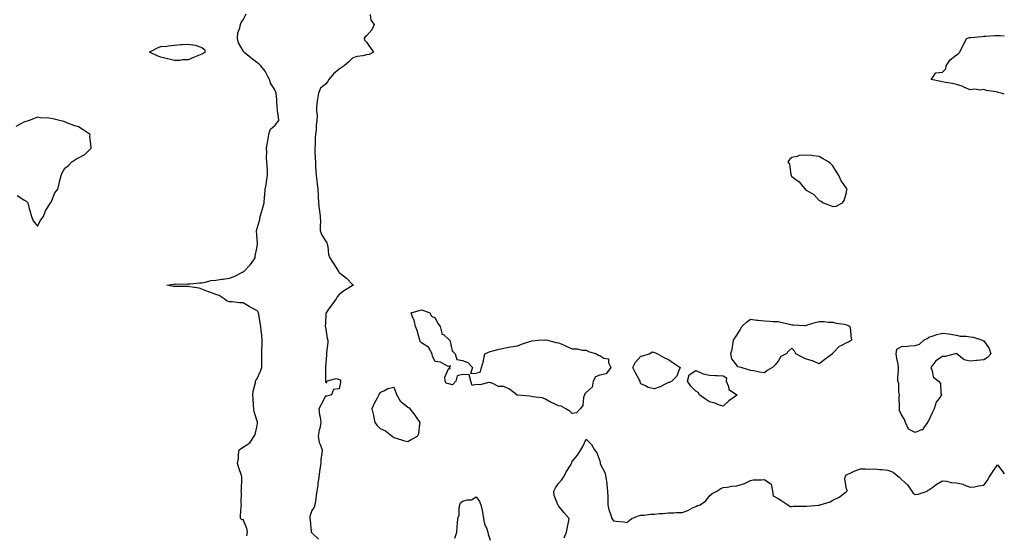
# Model space of a CAD drawing. Units: inches. Extents: x 928883 to 931523, y 7274138 to 7276778.
# Drawn here: x 930805 to 931523, y 7275290 to 7275666 of the extents above; entities that cross this region are included whole.
import ezdxf

# ---------------------------------------------------------------- set-up
doc = ezdxf.new("R2010")
doc.units = ezdxf.units.IN
doc.header["$MEASUREMENT"] = 0
doc.layers.add('Contour_92887274', color=7, linetype='Continuous', true_color=0x25dbec)

msp = doc.modelspace()

# ---------------------------------------------------------------- linework, layer by layer
at = {"layer": 'Contour_92887274'}
for points in [[(930970.7, 7275289.27, 3238), (930971.29, 7275291.92, 3238), (930970.75, 7275294.62, 3238), (930968.05, 7275301.12, 3238), (930967.09, 7275300.96, 3238), (930966.1, 7275301.92, 3238), (930966.19, 7275303.79, 3238), (930966.72, 7275310.58, 3238), (930966.78, 7275311.92, 3238), (930966.56, 7275313.41, 3238), (930966.88, 7275320.75, 3238), (930966.61, 7275321.92, 3238), (930966.86, 7275323.11, 3238), (930966.98, 7275330.85, 3238), (930967.15, 7275331.92, 3238), (930966.77, 7275333.21, 3238), (930964.82, 7275338.7, 3238), (930964.02, 7275341.92, 3238), (930964.7, 7275345.27, 3238), (930964.66, 7275348.53, 3238), (930965.14, 7275351.92, 3238), (930966.83, 7275353.14, 3238), (930968.05, 7275353.78, 3238), (930972.94, 7275357.03, 3238), (930976.17, 7275361.92, 3238), (930976.79, 7275363.19, 3238), (930978.05, 7275368.5, 3238), (930978.59, 7275371.38, 3238), (930978.61, 7275371.92, 3238), (930978.5, 7275372.37, 3238), (930978.05, 7275373.65, 3238), (930976.09, 7275379.96, 3238), (930975.96, 7275381.92, 3238), (930975.66, 7275384.31, 3238), (930975.39, 7275389.26, 3238), (930975, 7275391.92, 3238), (930975.36, 7275394.61, 3238), (930976.97, 7275400.84, 3238), (930977.15, 7275401.92, 3238), (930977.4, 7275402.57, 3238), (930978.05, 7275403.52, 3238), (930980.7, 7275409.26, 3238), (930981.62, 7275411.92, 3238), (930981.68, 7275415.54, 3238), (930981.73, 7275418.25, 3238), (930981.79, 7275421.92, 3238), (930981.8, 7275425.67, 3238), (930981.87, 7275428.1, 3238), (930981.88, 7275431.92, 3238), (930981.59, 7275435.46, 3238), (930981.11, 7275438.86, 3238), (930980.83, 7275441.92, 3238), (930980.56, 7275444.43, 3238), (930979.48, 7275450.48, 3238), (930979.3, 7275451.92, 3238), (930978.86, 7275452.73, 3238), (930978.05, 7275453.4, 3238), (930974.75, 7275455.21, 3238), (930972.52, 7275456.39, 3238), (930968.05, 7275459.11, 3238), (930965.32, 7275459.2, 3238), (930960.14, 7275459.82, 3238), (930958.05, 7275459.9, 3238), (930956.36, 7275460.23, 3238), (930954.1, 7275461.92, 3238), (930950.46, 7275464.33, 3238), (930948.05, 7275465.24, 3238), (930943.16, 7275467.03, 3238), (930942.78, 7275467.19, 3238), (930938.05, 7275469.09, 3238), (930935.94, 7275469.81, 3238), (930929.25, 7275470.72, 3238), (930928.05, 7275471.01, 3238), (930927.18, 7275471.04, 3238), (930918.97, 7275470.99, 3238), (930918.05, 7275471.03, 3238), (930917.22, 7275471.1, 3238), (930912.47, 7275471.92, 3238), (930917.21, 7275472.76, 3238), (930918.05, 7275472.78, 3238), (930919.01, 7275472.88, 3238), (930927.14, 7275472.83, 3238), (930928.05, 7275472.96, 3238), (930929.07, 7275472.94, 3238), (930936.19, 7275473.78, 3238), (930938.05, 7275473.76, 3238), (930940.25, 7275474.13, 3238), (930944.69, 7275475.29, 3238), (930948.05, 7275475.72, 3238), (930952.4, 7275476.27, 3238), (930953.57, 7275476.4, 3238), (930958.05, 7275476.97, 3238), (930961.57, 7275478.4, 3238), (930967.53, 7275481.4, 3238), (930968.05, 7275481.65, 3238), (930968.25, 7275481.71, 3238), (930968.57, 7275481.92, 3238), (930973.26, 7275486.71, 3238), (930974.07, 7275487.94, 3238), (930976.86, 7275491.92, 3238), (930976.9, 7275493.07, 3238), (930978.05, 7275498.97, 3238), (930978.42, 7275501.55, 3238), (930978.46, 7275501.92, 3238), (930978.47, 7275502.34, 3238), (930978.05, 7275508.69, 3238), (930977.77, 7275511.64, 3238), (930977.75, 7275511.92, 3238), (930977.84, 7275512.13, 3238), (930978.05, 7275512.61, 3238), (930980.16, 7275519.81, 3238), (930980.4, 7275521.92, 3238), (930981.42, 7275525.3, 3238), (930982.28, 7275527.69, 3238), (930983.38, 7275531.92, 3238), (930983.69, 7275536.29, 3238), (930983.8, 7275537.66, 3238), (930984.09, 7275541.92, 3238), (930984.95, 7275545.02, 3238), (930985.34, 7275549.21, 3238), (930985.9, 7275551.92, 3238), (930985.7, 7275554.27, 3238), (930985.65, 7275559.52, 3238), (930985.4, 7275561.92, 3238), (930985.19, 7275564.78, 3238), (930985.3, 7275569.17, 3238), (930985.05, 7275571.92, 3238), (930985.5, 7275574.47, 3238), (930986.61, 7275580.48, 3238), (930986.87, 7275581.92, 3238), (930987.1, 7275582.87, 3238), (930988.05, 7275585.66, 3238), (930991.39, 7275588.58, 3238), (930994.06, 7275591.92, 3238), (930993.58, 7275596.39, 3238), (930993.37, 7275597.24, 3238), (930992.97, 7275601.92, 3238), (930992.66, 7275606.53, 3238), (930992.53, 7275607.45, 3238), (930992.19, 7275611.92, 3238), (930990.97, 7275614.84, 3238), (930988.05, 7275619.26, 3238), (930987.48, 7275621.34, 3238), (930987.32, 7275621.92, 3238), (930986.37, 7275623.6, 3238), (930984.2, 7275628.06, 3238), (930980.97, 7275631.92, 3238), (930979.51, 7275633.38, 3238), (930978.05, 7275634.19, 3238), (930973.73, 7275637.59, 3238), (930968.46, 7275641.92, 3238), (930968.39, 7275642.26, 3238), (930968.05, 7275642.91, 3238), (930964.77, 7275648.64, 3238), (930963.84, 7275651.92, 3238), (930964.13, 7275655.84, 3238), (930965.73, 7275659.6, 3238), (930966.06, 7275661.92, 3238), (930966.58, 7275663.39, 3238), (930968.05, 7275665.43, 3238), (930970.28, 7275669.69, 3238)], [(931060.72, 7275669.25, 3238), (931061.23, 7275665.1, 3238), (931063.59, 7275661.92, 3238), (931061.82, 7275658.15, 3238), (931058.05, 7275653.71, 3238), (931057, 7275652.97, 3238), (931056.32, 7275651.92, 3238), (931056.6, 7275650.47, 3238), (931058.05, 7275649.02, 3238), (931061, 7275644.88, 3238), (931063.08, 7275641.92, 3238), (931059.87, 7275640.1, 3238), (931058.05, 7275639.78, 3238), (931055.32, 7275639.19, 3238), (931051.26, 7275638.72, 3238), (931048.05, 7275637.8, 3238), (931045.12, 7275634.85, 3238), (931041.72, 7275631.92, 3238), (931039.49, 7275630.48, 3238), (931038.05, 7275629.41, 3238), (931034.02, 7275625.94, 3238), (931030.46, 7275621.92, 3238), (931029.64, 7275620.33, 3238), (931028.05, 7275618.4, 3238), (931024.45, 7275615.51, 3238), (931023, 7275611.92, 3238), (931022.37, 7275607.6, 3238), (931022.14, 7275606.01, 3238), (931021.55, 7275601.92, 3238), (931021.47, 7275598.5, 3238), (931021.91, 7275595.79, 3238), (931021.86, 7275591.92, 3238), (931021.3, 7275588.68, 3238), (931021.18, 7275585.05, 3238), (931020.76, 7275581.92, 3238), (931020.59, 7275579.38, 3238), (931020.48, 7275574.35, 3238), (931020.33, 7275571.92, 3238), (931020.38, 7275569.6, 3238), (931020.63, 7275564.51, 3238), (931020.69, 7275561.92, 3238), (931020.9, 7275559.07, 3238), (931021.08, 7275554.95, 3238), (931021.31, 7275551.92, 3238), (931021.73, 7275548.24, 3238), (931022.07, 7275545.93, 3238), (931022.5, 7275541.92, 3238), (931022.79, 7275537.18, 3238), (931022.85, 7275536.71, 3238), (931023.1, 7275531.92, 3238), (931023.52, 7275527.4, 3238), (931023.72, 7275526.25, 3238), (931024.19, 7275521.92, 3238), (931024.36, 7275518.23, 3238), (931024.13, 7275515.84, 3238), (931024.27, 7275511.92, 3238), (931025.1, 7275508.97, 3238), (931028.05, 7275504.41, 3238), (931028.99, 7275502.87, 3238), (931029.42, 7275501.92, 3238), (931029.9, 7275500.07, 3238), (931030.36, 7275494.23, 3238), (931031.33, 7275491.92, 3238), (931033.81, 7275487.67, 3238), (931036.83, 7275483.14, 3238), (931037.62, 7275481.92, 3238), (931037.77, 7275481.64, 3238), (931038.05, 7275481.23, 3238), (931041.14, 7275478.83, 3238), (931043.34, 7275477.2, 3238), (931048.05, 7275472.32, 3238), (931048.24, 7275472.11, 3238), (931048.29, 7275471.92, 3238), (931048.17, 7275471.8, 3238), (931048.05, 7275471.74, 3238), (931047.6, 7275471.47, 3238), (931041.83, 7275468.14, 3238), (931038.05, 7275465.21, 3238), (931036.54, 7275463.43, 3238), (931035.76, 7275461.92, 3238), (931032.49, 7275457.49, 3238), (931029.83, 7275453.7, 3238), (931028.57, 7275451.92, 3238), (931028.45, 7275451.53, 3238), (931028.05, 7275443.99, 3238), (931027.95, 7275442.02, 3238), (931027.94, 7275441.92, 3238), (931027.97, 7275441.84, 3238), (931028.05, 7275441.3, 3238), (931029.39, 7275433.27, 3238), (931029.85, 7275431.92, 3238), (931029.69, 7275430.29, 3238), (931028.92, 7275422.79, 3238), (931028.83, 7275421.92, 3238), (931028.88, 7275421.08, 3238), (931028.1, 7275411.97, 3238), (931028.11, 7275411.92, 3238), (931028.18, 7275411.78, 3238), (931028.05, 7275407.63, 3238), (931028.01, 7275401.96, 3238), (931028.02, 7275401.92, 3238), (931028.02, 7275401.89, 3238), (931028.05, 7275401.21, 3238), (931029.08, 7275400.89, 3238), (931028.54, 7275401.92, 3238), (931035.98, 7275403.99, 3238), (931038.05, 7275403.23, 3238), (931038.97, 7275402.84, 3238), (931039.07, 7275401.92, 3238), (931038.97, 7275400.99, 3238), (931038.05, 7275396.42, 3238), (931034.03, 7275395.94, 3238), (931032.55, 7275391.92, 3238), (931028.88, 7275391.09, 3238), (931028.05, 7275391.06, 3238), (931024.95, 7275385.03, 3238), (931023.25, 7275381.92, 3238), (931023.61, 7275377.48, 3238), (931024.12, 7275375.85, 3238), (931024.61, 7275371.92, 3238), (931023.87, 7275367.74, 3238), (931023.57, 7275366.4, 3238), (931022.84, 7275361.92, 3238), (931023.53, 7275357.4, 3238), (931024.57, 7275355.4, 3238), (931025.59, 7275351.92, 3238), (931025.46, 7275349.33, 3238), (931024.75, 7275345.22, 3238), (931024.61, 7275341.92, 3238), (931024.06, 7275337.93, 3238), (931023.77, 7275336.21, 3238), (931023.22, 7275331.92, 3238), (931022.51, 7275327.47, 3238), (931022.42, 7275326.29, 3238), (931021.81, 7275321.92, 3238), (931021.34, 7275318.63, 3238), (931020.74, 7275314.61, 3238), (931020.34, 7275311.92, 3238), (931019.82, 7275310.15, 3238), (931018.05, 7275307.82, 3238), (931016.67, 7275303.3, 3238), (931016.66, 7275301.92, 3238), (931016.85, 7275300.72, 3238), (931017.67, 7275292.3, 3238), (931017.72, 7275291.92, 3238), (931017.82, 7275291.69, 3238), (931018.05, 7275291.46, 3238), (931023.05, 7275286.92, 3238)], [(931523, 7275611.33, 3238), (931520.67, 7275611.92, 3238), (931518.58, 7275612.45, 3238), (931518.05, 7275612.69, 3238), (931517, 7275612.97, 3238), (931510.02, 7275613.89, 3238), (931508.05, 7275614.65, 3238), (931505.86, 7275614.11, 3238), (931500.96, 7275614.83, 3238), (931498.05, 7275614.45, 3238), (931493.54, 7275616.43, 3238), (931492.9, 7275616.77, 3238), (931488.05, 7275618.3, 3238), (931485.23, 7275619.11, 3238), (931480.22, 7275619.75, 3238), (931478.05, 7275620.24, 3238), (931476.61, 7275620.47, 3238), (931469.62, 7275621.92, 3238), (931473.17, 7275626.8, 3238), (931478.05, 7275627.27, 3238), (931480.3, 7275629.67, 3238), (931480.7, 7275631.92, 3238), (931483.62, 7275636.35, 3238), (931488.05, 7275639.94, 3238), (931489.36, 7275640.61, 3238), (931490.55, 7275641.92, 3238), (931493.12, 7275646.85, 3238), (931493.23, 7275647.1, 3238), (931495.52, 7275651.92, 3238), (931497.54, 7275652.43, 3238), (931498.05, 7275652.41, 3238), (931498.55, 7275652.42, 3238), (931506.63, 7275653.34, 3238), (931508.05, 7275653.38, 3238), (931509.51, 7275653.38, 3238), (931516.01, 7275653.95, 3238), (931518.05, 7275653.96, 3238), (931520.01, 7275653.88, 3238), (931523, 7275653.85, 3238)], [(930803.39, 7275537.26, 3239), (930808.05, 7275534.17, 3239), (930809.52, 7275533.39, 3239), (930810.97, 7275531.92, 3239), (930812.09, 7275527.88, 3239), (930812.57, 7275526.44, 3239), (930813.64, 7275521.92, 3239), (930815.06, 7275518.93, 3239), (930818.05, 7275514.99, 3239), (930820.47, 7275519.5, 3239), (930822.48, 7275521.92, 3239), (930823.92, 7275526.05, 3239), (930826.98, 7275530.85, 3239), (930827.55, 7275531.92, 3239), (930827.78, 7275532.19, 3239), (930828.05, 7275532.54, 3239), (930830.7, 7275539.27, 3239), (930832.87, 7275541.92, 3239), (930833.94, 7275546.03, 3239), (930834.41, 7275548.28, 3239), (930835.27, 7275551.92, 3239), (930836.12, 7275553.85, 3239), (930838.05, 7275557.16, 3239), (930840.77, 7275559.2, 3239), (930843.13, 7275561.92, 3239), (930846.07, 7275563.9, 3239), (930848.05, 7275564.81, 3239), (930852.64, 7275567.32, 3239), (930857.14, 7275571.92, 3239), (930857.16, 7275572.81, 3239), (930856.4, 7275580.28, 3239), (930856.44, 7275581.92, 3239), (930851.4, 7275585.27, 3239), (930848.05, 7275587.39, 3239), (930844.56, 7275588.43, 3239), (930839.56, 7275590.41, 3239), (930838.05, 7275590.93, 3239), (930837.31, 7275591.19, 3239), (930834.25, 7275591.92, 3239), (930829.27, 7275593.14, 3239), (930828.05, 7275593.57, 3239), (930826.15, 7275593.81, 3239), (930820.2, 7275594.08, 3239), (930818.05, 7275594.4, 3239), (930816.34, 7275593.63, 3239), (930812.12, 7275591.92, 3239), (930808.96, 7275591.01, 3239), (930808.05, 7275590.8, 3239), (930805.5, 7275589.37, 3239), (930802.42, 7275587.55, 3239)], [(931202.11, 7275287.86, 3238), (931203.72, 7275291.92, 3238), (931204.42, 7275295.54, 3238), (931205.22, 7275299.1, 3238), (931205.81, 7275301.92, 3238), (931202.19, 7275306.06, 3238), (931198.05, 7275311.19, 3238), (931197.67, 7275311.54, 3238), (931197.42, 7275311.92, 3238), (931197.31, 7275312.66, 3238), (931194.8, 7275318.67, 3238), (931194.54, 7275321.92, 3238), (931195.77, 7275324.2, 3238), (931198.05, 7275327.36, 3238), (931200.07, 7275329.9, 3238), (931201.66, 7275331.92, 3238), (931203.71, 7275336.26, 3238), (931206.48, 7275340.35, 3238), (931207.46, 7275341.92, 3238), (931207.59, 7275342.38, 3238), (931208.05, 7275343.38, 3238), (931211.91, 7275348.06, 3238), (931214.37, 7275351.92, 3238), (931215.6, 7275354.37, 3238), (931218.05, 7275359.66, 3238), (931221.99, 7275355.86, 3238), (931224.32, 7275351.92, 3238), (931225.84, 7275349.71, 3238), (931228.05, 7275343.89, 3238), (931228.36, 7275342.23, 3238), (931228.41, 7275341.92, 3238), (931228.63, 7275341.34, 3238), (931231.66, 7275335.53, 3238), (931232.54, 7275331.92, 3238), (931233.25, 7275327.12, 3238), (931233.24, 7275326.73, 3238), (931233.79, 7275321.92, 3238), (931233.88, 7275317.75, 3238), (931233.97, 7275316, 3238), (931234.06, 7275311.92, 3238), (931234.58, 7275308.45, 3238), (931236.4, 7275303.57, 3238), (931236.77, 7275301.92, 3238), (931237.29, 7275301.17, 3238), (931238.05, 7275300.29, 3238), (931239.98, 7275300, 3238), (931245.64, 7275299.52, 3238), (931248.05, 7275299.09, 3238), (931249.49, 7275300.48, 3238), (931251.52, 7275301.92, 3238), (931256.22, 7275303.76, 3238), (931258.05, 7275304.32, 3238), (931260.53, 7275304.4, 3238), (931264.97, 7275305, 3238), (931268.05, 7275305.07, 3238), (931271.57, 7275305.44, 3238), (931274.36, 7275305.6, 3238), (931278.05, 7275306, 3238), (931282.17, 7275306.04, 3238), (931283.68, 7275306.29, 3238), (931288.05, 7275306.32, 3238), (931292.33, 7275307.64, 3238), (931295.72, 7275309.6, 3238), (931298.05, 7275310.68, 3238), (931298.9, 7275311.07, 3238), (931301.33, 7275311.92, 3238), (931305.29, 7275314.67, 3238), (931308.05, 7275318.43, 3238), (931309.92, 7275320.05, 3238), (931313.51, 7275321.92, 3238), (931316.23, 7275323.74, 3238), (931318.05, 7275324.52, 3238), (931320.9, 7275324.77, 3238), (931324.44, 7275325.53, 3238), (931328.05, 7275325.77, 3238), (931332.93, 7275327.04, 3238), (931333.58, 7275327.45, 3238), (931338.05, 7275329.62, 3238), (931339.82, 7275330.15, 3238), (931346.08, 7275329.96, 3238), (931348.05, 7275330.31, 3238), (931352.93, 7275326.8, 3238), (931353.97, 7275321.92, 3238), (931354.44, 7275318.32, 3238), (931358.05, 7275316.51, 3238), (931360.79, 7275314.66, 3238), (931365.06, 7275311.92, 3238), (931366.83, 7275310.7, 3238), (931368.05, 7275310.65, 3238), (931369.16, 7275310.81, 3238), (931376.92, 7275310.79, 3238), (931378.05, 7275310.9, 3238), (931378.98, 7275310.99, 3238), (931387.83, 7275311.7, 3238), (931388.05, 7275311.71, 3238), (931388.22, 7275311.75, 3238), (931388.63, 7275311.92, 3238), (931396.01, 7275313.95, 3238), (931398.05, 7275315.35, 3238), (931402.64, 7275317.32, 3238), (931406.61, 7275320.48, 3238), (931408.05, 7275321.53, 3238), (931408.23, 7275321.74, 3238), (931408.32, 7275321.92, 3238), (931408.34, 7275322.2, 3238), (931408.05, 7275323.42, 3238), (931406.8, 7275330.68, 3238), (931406.93, 7275331.92, 3238), (931407.16, 7275332.81, 3238), (931408.05, 7275333.77, 3238), (931411.47, 7275335.34, 3238), (931413.52, 7275336.45, 3238), (931418.05, 7275337.99, 3238), (931421.79, 7275338.18, 3238), (931424.1, 7275337.97, 3238), (931428.05, 7275338.12, 3238), (931432.28, 7275337.68, 3238), (931433.7, 7275337.56, 3238), (931438.05, 7275337.1, 3238), (931441.91, 7275335.78, 3238), (931446.45, 7275331.92, 3238), (931447.27, 7275331.14, 3238), (931448.05, 7275330.43, 3238), (931452.47, 7275326.34, 3238), (931455.51, 7275321.92, 3238), (931456.59, 7275320.46, 3238), (931458.05, 7275319.34, 3238), (931460.26, 7275319.71, 3238), (931466.72, 7275321.92, 3238), (931467.54, 7275322.43, 3238), (931468.05, 7275322.8, 3238), (931470.86, 7275324.72, 3238), (931473.42, 7275326.56, 3238), (931478.05, 7275329.27, 3238), (931480.84, 7275329.13, 3238), (931484.21, 7275328.08, 3238), (931488.05, 7275327.97, 3238), (931492.94, 7275326.81, 3238), (931493.45, 7275326.53, 3238), (931498.05, 7275324.63, 3238), (931501.15, 7275325.02, 3238), (931504.28, 7275325.7, 3238), (931508.05, 7275326.1, 3238), (931510.6, 7275329.37, 3238), (931512.08, 7275331.92, 3238), (931514.29, 7275335.68, 3238), (931518.05, 7275340.95, 3238), (931521.96, 7275335.83, 3238), (931523, 7275334.44, 3238)], [(931122.5, 7275287.48, 3238), (931123.96, 7275291.92, 3238), (931124.15, 7275295.83, 3238), (931124.27, 7275298.14, 3238), (931124.47, 7275301.92, 3238), (931125.44, 7275304.53, 3238), (931125.46, 7275309.33, 3238), (931126.02, 7275311.92, 3238), (931126.59, 7275313.38, 3238), (931128.05, 7275314.45, 3238), (931131.55, 7275315.42, 3238), (931134.56, 7275315.42, 3238), (931138.05, 7275317.59, 3238), (931140.42, 7275314.29, 3238), (931141.44, 7275311.92, 3238), (931142.28, 7275307.69, 3238), (931142.63, 7275306.5, 3238), (931143.34, 7275301.92, 3238), (931144.12, 7275297.99, 3238), (931145.71, 7275294.26, 3238), (931146.39, 7275291.92, 3238), (931146.71, 7275290.58, 3238), (931148.05, 7275286.01, 3238)]]:
    msp.add_polyline3d(points, dxfattribs=at)
for points in [[(930938.05, 7275640.47, 3238), (930935.59, 7275639.46, 3238), (930931.9, 7275638.07, 3238), (930928.05, 7275636.28, 3238), (930923.8, 7275636.17, 3238), (930921.98, 7275635.85, 3238), (930918.05, 7275635.73, 3238), (930913.14, 7275637.02, 3238), (930912.92, 7275637.05, 3238), (930908.05, 7275638.13, 3238), (930905.39, 7275639.25, 3238), (930899.73, 7275641.92, 3238), (930905.15, 7275644.82, 3238), (930908.05, 7275645.86, 3238), (930912.45, 7275646.32, 3238), (930913.49, 7275646.47, 3238), (930918.05, 7275646.94, 3238), (930922.63, 7275647.34, 3238), (930923.53, 7275647.4, 3238), (930928.05, 7275647.79, 3238), (930933.03, 7275646.94, 3238), (930933.07, 7275646.94, 3238), (930938.05, 7275645.26, 3238), (930939.79, 7275643.67, 3238), (930940.32, 7275641.92, 3238), (930938.98, 7275640.98, 3238)], [(931398.05, 7275529.39, 3239), (931400.31, 7275529.66, 3239), (931405.13, 7275531.92, 3239), (931406.2, 7275533.77, 3239), (931408.05, 7275539.55, 3239), (931408.31, 7275541.66, 3239), (931408.32, 7275541.92, 3239), (931408.28, 7275542.14, 3239), (931408.05, 7275542.66, 3239), (931404.15, 7275548.01, 3239), (931402.27, 7275551.92, 3239), (931400.73, 7275554.6, 3239), (931398.05, 7275559.04, 3239), (931396.52, 7275560.39, 3239), (931394.81, 7275561.92, 3239), (931390.5, 7275564.37, 3239), (931388.05, 7275565.76, 3239), (931383.75, 7275566.22, 3239), (931382.64, 7275566.51, 3239), (931378.05, 7275566.86, 3239), (931373.55, 7275566.41, 3239), (931371.91, 7275565.79, 3239), (931368.05, 7275565.14, 3239), (931366.3, 7275563.67, 3239), (931365.2, 7275561.92, 3239), (931366.29, 7275560.16, 3239), (931367.28, 7275552.69, 3239), (931367.54, 7275551.92, 3239), (931367.72, 7275551.59, 3239), (931368.05, 7275551.26, 3239), (931370.93, 7275549.04, 3239), (931373.4, 7275547.27, 3239), (931376.14, 7275543.83, 3239), (931377.74, 7275541.92, 3239), (931377.88, 7275541.74, 3239), (931378.05, 7275541.63, 3239), (931378.92, 7275541.05, 3239), (931384.11, 7275537.98, 3239), (931388.05, 7275533.73, 3239), (931389.36, 7275533.23, 3239), (931390.91, 7275531.92, 3239), (931396.29, 7275530.16, 3239)], [(931208.05, 7275378.46, 3238), (931206.23, 7275380.1, 3238), (931203.41, 7275381.92, 3238), (931199.86, 7275383.73, 3238), (931198.05, 7275383.96, 3238), (931194.06, 7275385.91, 3238), (931192.65, 7275386.53, 3238), (931188.05, 7275389.24, 3238), (931186.02, 7275389.89, 3238), (931179.34, 7275390.62, 3238), (931178.05, 7275390.92, 3238), (931177.09, 7275390.95, 3238), (931168.2, 7275391.77, 3238), (931168.05, 7275391.77, 3238), (931167.94, 7275391.81, 3238), (931167.71, 7275391.92, 3238), (931162.27, 7275396.14, 3238), (931158.05, 7275398.21, 3238), (931154.29, 7275398.16, 3238), (931149.16, 7275400.81, 3238), (931148.05, 7275400.78, 3238), (931147.08, 7275400.94, 3238), (931140.67, 7275399.29, 3238), (931138.05, 7275399.53, 3238), (931135.06, 7275398.93, 3238), (931134.12, 7275401.92, 3238), (931132.72, 7275406.59, 3238), (931128.05, 7275406.75, 3238), (931124.12, 7275405.85, 3238), (931123.22, 7275401.92, 3238), (931120.58, 7275399.38, 3238), (931118.05, 7275400.13, 3238), (931116.34, 7275400.21, 3238), (931115.4, 7275401.92, 3238), (931115, 7275404.97, 3238), (931118.05, 7275411.38, 3238), (931118.96, 7275411.01, 3238), (931118.59, 7275411.92, 3238), (931119.2, 7275413.07, 3238), (931118.05, 7275412.61, 3238), (931116.98, 7275412.99, 3238), (931111.95, 7275415.82, 3238), (931108.05, 7275416.45, 3238), (931106.02, 7275419.9, 3238), (931105.75, 7275421.92, 3238), (931103.26, 7275426.71, 3238), (931103.21, 7275427.08, 3238), (931102.82, 7275427.15, 3238), (931098.05, 7275429.87, 3238), (931097.13, 7275431, 3238), (931096.88, 7275431.92, 3238), (931096.3, 7275433.68, 3238), (931095.05, 7275438.91, 3238), (931093.73, 7275441.92, 3238), (931092.65, 7275446.52, 3238), (931091.88, 7275448.09, 3238), (931090.52, 7275451.92, 3238), (931096.36, 7275453.62, 3238), (931098.05, 7275454.06, 3238), (931099.61, 7275453.48, 3238), (931104.22, 7275451.92, 3238), (931105.44, 7275449.31, 3238), (931108.05, 7275448.18, 3238), (931110.07, 7275443.94, 3238), (931111.81, 7275441.92, 3238), (931112.91, 7275437.07, 3238), (931112.74, 7275436.61, 3238), (931114.3, 7275435.67, 3238), (931118.05, 7275432.43, 3238), (931118.28, 7275432.15, 3238), (931118.65, 7275431.92, 3238), (931119.08, 7275430.89, 3238), (931120.36, 7275424.23, 3238), (931122.52, 7275421.92, 3238), (931123.89, 7275417.76, 3238), (931128.05, 7275417.09, 3238), (931131.83, 7275415.71, 3238), (931135.16, 7275411.92, 3238), (931133.75, 7275407.62, 3238), (931138.05, 7275407.9, 3238), (931141.17, 7275408.8, 3238), (931141.85, 7275411.92, 3238), (931143.19, 7275416.78, 3238), (931143.21, 7275417.08, 3238), (931144.24, 7275421.92, 3238), (931146.95, 7275423.02, 3238), (931148.05, 7275423.57, 3238), (931150.21, 7275424.09, 3238), (931154.68, 7275425.29, 3238), (931158.05, 7275426.05, 3238), (931163.05, 7275426.92, 3238), (931168.05, 7275427.71, 3238), (931170.99, 7275428.97, 3238), (931176.95, 7275430.82, 3238), (931178.05, 7275431.22, 3238), (931178.64, 7275431.33, 3238), (931183.19, 7275431.92, 3238), (931187.8, 7275432.17, 3238), (931188.05, 7275432.17, 3238), (931188.27, 7275432.14, 3238), (931190.05, 7275431.92, 3238), (931196.35, 7275430.22, 3238), (931198.05, 7275429.96, 3238), (931201.55, 7275428.42, 3238), (931203.6, 7275427.48, 3238), (931208.05, 7275425.69, 3238), (931211.68, 7275425.54, 3238), (931215.28, 7275424.69, 3238), (931218.05, 7275424.56, 3238), (931219.79, 7275423.67, 3238), (931225.64, 7275421.92, 3238), (931226.97, 7275420.84, 3238), (931228.05, 7275420.65, 3238), (931231.09, 7275418.88, 3238), (931234.38, 7275418.25, 3238), (931234.53, 7275415.44, 3238), (931236.22, 7275411.92, 3238), (931232.69, 7275407.28, 3238), (931228.05, 7275406.37, 3238), (931224.87, 7275405.1, 3238), (931223.15, 7275401.92, 3238), (931222.41, 7275397.56, 3238), (931218.05, 7275393.76, 3238), (931217.18, 7275392.79, 3238), (931216.83, 7275391.92, 3238), (931216.19, 7275390.06, 3238), (931215.77, 7275384.2, 3238), (931213.78, 7275381.92, 3238), (931211.17, 7275378.8, 3238)], [(931348.05, 7275408.15, 3238), (931344.62, 7275408.49, 3238), (931340.46, 7275409.51, 3238), (931338.05, 7275409.84, 3238), (931336.49, 7275410.37, 3238), (931331.16, 7275411.92, 3238), (931328.69, 7275412.55, 3238), (931328.05, 7275413.59, 3238), (931324.4, 7275418.28, 3238), (931323.67, 7275421.92, 3238), (931324.66, 7275425.31, 3238), (931324.99, 7275428.85, 3238), (931325.64, 7275431.92, 3238), (931326.58, 7275433.38, 3238), (931328.05, 7275435.47, 3238), (931330.44, 7275439.53, 3238), (931331.59, 7275441.92, 3238), (931334.99, 7275444.98, 3238), (931338.05, 7275447.13, 3238), (931342.64, 7275446.52, 3238), (931343.54, 7275446.43, 3238), (931348.05, 7275445.87, 3238), (931351.91, 7275445.78, 3238), (931354.46, 7275445.51, 3238), (931358.05, 7275445.42, 3238), (931360.95, 7275444.82, 3238), (931366.45, 7275443.52, 3238), (931368.05, 7275443.17, 3238), (931369.25, 7275443.11, 3238), (931377.47, 7275442.5, 3238), (931378.05, 7275442.47, 3238), (931378.84, 7275442.71, 3238), (931385.18, 7275444.78, 3238), (931388.05, 7275445.59, 3238), (931391.58, 7275445.45, 3238), (931394.85, 7275445.12, 3238), (931398.05, 7275444.97, 3238), (931400.46, 7275444.33, 3238), (931406.53, 7275443.44, 3238), (931408.05, 7275443.11, 3238), (931408.94, 7275442.81, 3238), (931410.35, 7275441.92, 3238), (931410.75, 7275439.22, 3238), (931411.17, 7275435.05, 3238), (931411.66, 7275431.92, 3238), (931409.43, 7275430.54, 3238), (931408.05, 7275429.92, 3238), (931403.78, 7275427.65, 3238), (931402.71, 7275427.25, 3238), (931398.05, 7275422.34, 3238), (931397.82, 7275422.15, 3238), (931397.63, 7275421.92, 3238), (931392.07, 7275417.9, 3238), (931388.05, 7275414.71, 3238), (931383.24, 7275416.72, 3238), (931382.99, 7275416.86, 3238), (931378.05, 7275418.28, 3238), (931375.66, 7275419.53, 3238), (931371.04, 7275421.92, 3238), (931370.02, 7275423.88, 3238), (931368.05, 7275426.06, 3238), (931365.81, 7275424.16, 3238), (931363.95, 7275421.92, 3238), (931360.11, 7275419.87, 3238), (931358.05, 7275416.57, 3238), (931355.98, 7275413.99, 3238), (931353.98, 7275411.92, 3238), (931350.16, 7275409.81, 3238)], [(931458.05, 7275364.64, 3238), (931453.05, 7275366.92, 3238), (931450.89, 7275371.92, 3238), (931450.24, 7275374.11, 3238), (931448.05, 7275377.4, 3238), (931446.66, 7275380.53, 3238), (931446.56, 7275381.92, 3238), (931446.64, 7275383.33, 3238), (931446.4, 7275390.27, 3238), (931446.49, 7275391.92, 3238), (931446.04, 7275393.93, 3238), (931446.11, 7275399.98, 3238), (931445.28, 7275401.92, 3238), (931445.37, 7275404.6, 3238), (931445.87, 7275409.74, 3238), (931445.96, 7275411.92, 3238), (931445.59, 7275414.38, 3238), (931444.61, 7275418.48, 3238), (931444.2, 7275421.92, 3238), (931444.56, 7275425.41, 3238), (931448.05, 7275427.29, 3238), (931452.5, 7275427.47, 3238), (931453.9, 7275427.77, 3238), (931458.05, 7275428.02, 3238), (931461.1, 7275428.87, 3238), (931464.42, 7275431.92, 3238), (931466.76, 7275433.21, 3238), (931468.05, 7275434.14, 3238), (931471.15, 7275435.02, 3238), (931473.84, 7275436.13, 3238), (931478.05, 7275436.98, 3238), (931482.56, 7275436.43, 3238), (931483.74, 7275436.23, 3238), (931488.05, 7275435.62, 3238), (931490.87, 7275434.74, 3238), (931495.17, 7275434.8, 3238), (931498.05, 7275434.25, 3238), (931500.27, 7275434.14, 3238), (931507.2, 7275431.92, 3238), (931507.62, 7275431.49, 3238), (931508.05, 7275431.36, 3238), (931512.06, 7275425.92, 3238), (931513.09, 7275421.92, 3238), (931510.7, 7275419.27, 3238), (931508.05, 7275417.59, 3238), (931503.28, 7275417.15, 3238), (931502.8, 7275417.17, 3238), (931498.05, 7275416.6, 3238), (931493.8, 7275417.67, 3238), (931488.3, 7275421.92, 3238), (931488.27, 7275422.13, 3238), (931488.05, 7275422.31, 3238), (931487.78, 7275422.19, 3238), (931487.14, 7275421.92, 3238), (931479.96, 7275420.01, 3238), (931478.05, 7275420.05, 3238), (931473.1, 7275416.87, 3238), (931469.39, 7275411.92, 3238), (931470.42, 7275409.55, 3238), (931471.22, 7275405.09, 3238), (931475.08, 7275401.92, 3238), (931476.49, 7275400.37, 3238), (931476.74, 7275393.24, 3238), (931477.18, 7275391.92, 3238), (931475.46, 7275389.33, 3238), (931473.34, 7275386.64, 3238), (931471.93, 7275381.92, 3238), (931470.68, 7275379.29, 3238), (931468.05, 7275373.47, 3238), (931467.27, 7275372.69, 3238), (931466.97, 7275371.92, 3238), (931464.25, 7275368.12, 3238), (931463.54, 7275366.42, 3238), (931462.59, 7275366.45, 3238)], [(931278.05, 7275400.99, 3238), (931276.28, 7275400.15, 3238), (931272.07, 7275397.91, 3238), (931268.05, 7275396.32, 3238), (931263.41, 7275397.27, 3238), (931261.38, 7275398.59, 3238), (931258.05, 7275400.08, 3238), (931257.44, 7275401.31, 3238), (931257.41, 7275401.92, 3238), (931256.69, 7275403.28, 3238), (931254.18, 7275408.04, 3238), (931252.09, 7275411.92, 3238), (931254.14, 7275415.83, 3238), (931258.05, 7275420.17, 3238), (931259.48, 7275420.49, 3238), (931264.19, 7275421.92, 3238), (931266.55, 7275423.42, 3238), (931268.05, 7275422.95, 3238), (931268.79, 7275422.66, 3238), (931270.2, 7275421.92, 3238), (931275.26, 7275419.13, 3238), (931278.05, 7275417.79, 3238), (931281.48, 7275415.35, 3238), (931286.63, 7275411.92, 3238), (931285.36, 7275409.22, 3238), (931284.32, 7275405.65, 3238), (931280.53, 7275401.92, 3238), (931278.95, 7275401.02, 3238)], [(931328.05, 7275391.82, 3238), (931327.69, 7275391.56, 3238), (931322.23, 7275387.74, 3238), (931318.05, 7275383.69, 3238), (931315.43, 7275384.54, 3238), (931312.01, 7275385.88, 3238), (931308.05, 7275386.9, 3238), (931305.06, 7275388.93, 3238), (931300.85, 7275391.92, 3238), (931299.85, 7275393.72, 3238), (931298.05, 7275394.65, 3238), (931294.42, 7275398.29, 3238), (931292.13, 7275401.92, 3238), (931293.35, 7275406.62, 3238), (931298.05, 7275409.78, 3238), (931301.55, 7275408.42, 3238), (931303.45, 7275407.32, 3238), (931308.05, 7275406.36, 3238), (931312.33, 7275406.2, 3238), (931313.86, 7275406.12, 3238), (931318.05, 7275405.98, 3238), (931320.45, 7275404.32, 3238), (931320.24, 7275401.92, 3238), (931321.91, 7275398.05, 3238), (931322.17, 7275396.03, 3238), (931327.72, 7275392.24, 3238), (931328.05, 7275391.98, 3238), (931328.09, 7275391.96, 3238), (931328.1, 7275391.92, 3238), (931328.09, 7275391.88, 3238)], [(931088.05, 7275358.08, 3239), (931090.54, 7275359.44, 3239), (931095.08, 7275361.92, 3239), (931096.17, 7275363.8, 3239), (931096.76, 7275370.63, 3239), (931097.15, 7275371.92, 3239), (931094.89, 7275375.07, 3239), (931093.37, 7275377.23, 3239), (931089.83, 7275381.92, 3239), (931088.74, 7275382.61, 3239), (931088.05, 7275382.76, 3239), (931083.05, 7275386.92, 3239), (931080.13, 7275391.92, 3239), (931079.7, 7275393.57, 3239), (931078.05, 7275397.47, 3239), (931073.59, 7275396.37, 3239), (931071.06, 7275394.93, 3239), (931068.05, 7275393.68, 3239), (931067.29, 7275392.68, 3239), (931066.92, 7275391.92, 3239), (931065.67, 7275389.54, 3239), (931063.74, 7275386.23, 3239), (931061.97, 7275381.92, 3239), (931063.16, 7275377.04, 3239), (931063.18, 7275376.78, 3239), (931064.09, 7275371.92, 3239), (931065.7, 7275369.57, 3239), (931068.05, 7275367.49, 3239), (931071.82, 7275365.69, 3239), (931076.8, 7275361.92, 3239), (931077.45, 7275361.32, 3239), (931078.05, 7275360.83, 3239), (931079.53, 7275360.44, 3239), (931084.93, 7275358.8, 3239)]]:
    msp.add_polyline3d(points, close=True, dxfattribs=at)

doc.saveas('drawing.dxf')
